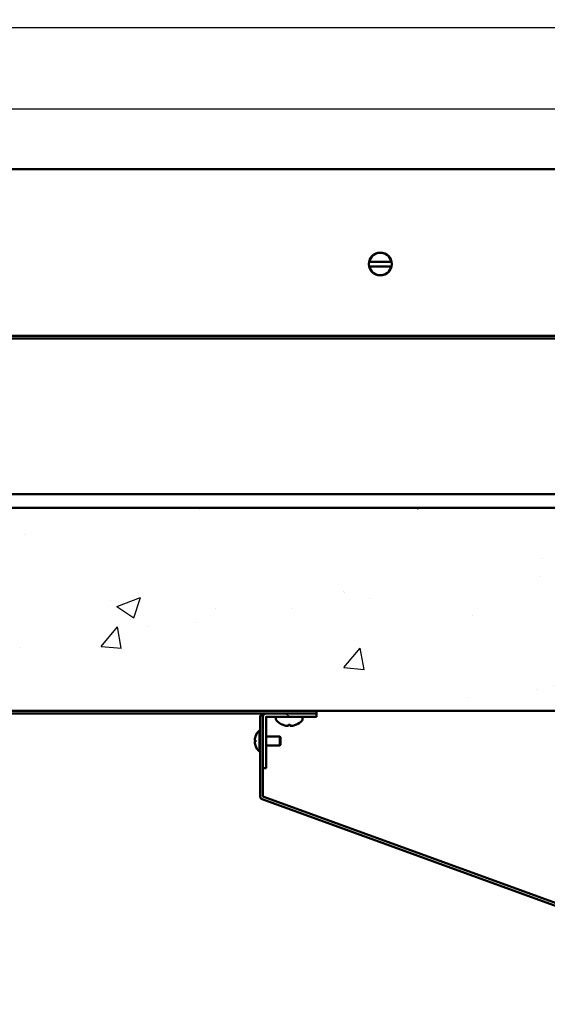
# Model space of a CAD drawing. Extents: x 3417 to 4403, y -5174 to -4807.
# Drawn here: x 3473 to 3483, y -4844 to -4826 of the extents above; entities that cross this region are included whole.
import ezdxf

# ---------------------------------------------------------------- set-up
doc = ezdxf.new("R2010")
doc.units = 0
doc.header["$LTSCALE"] = 15
doc.header["$MEASUREMENT"] = 0
doc.layers.get('0').update_dxf_attribs({"color": 6, "linetype": 'CONTINUOUS'})
doc.layers.get('Defpoints').update_dxf_attribs({"linetype": 'CONTINUOUS'})
doc.layers.add('Hatch (ANSI)', color=7, linetype='CONTINUOUS', lineweight=18)
doc.layers.add('Visible (ANSI)', color=7, linetype='CONTINUOUS', lineweight=50)
doc.styles.add('ACANSTS', font='romans.shx', dxfattribs={"height": 1})
doc.styles.get("Standard").update_dxf_attribs({"font": 'ROMANS.SHX'})
doc.dimstyles.get("Standard").update_dxf_attribs({"dimtxt": 0.18, "dimasz": 0.18, "dimexe": 0.18, "dimexo": 0.0625, "dimgap": 0.09, "dimtad": 0, "dimtih": 1, "dimtoh": 1, "dimdec": 4, "dimzin": 0, "dimdsep": 46, "dimtxsty": 'Standard', "dimcen": 0.09, "dimadec": 0, "dimazin": 0, "dimtfac": 1, "dimtdec": 4, "dimtofl": 0, "dimtmove": 0, "dimatfit": 3, "dimfxl": 1, "dimtolj": 1, "dimtzin": 0, "dimarcsym": 0})
pattern_1 = [(150.00025, (3378.0058, -5024.2407), (-0.89285, -1.546478), [])]

# ---------------------------------------------------------------- blocks, each defined once
blk = doc.blocks.new('*D244')
at = {"color": 1, "linetype": 'ByBlock', "lineweight": -2, "transparency": 16777216}
for p, q in [((3441.948, -4827.55), (3441.948, -4811.996)), ((3493.287, -4827.55), (3493.287, -4811.996)), ((3443.141, -4813.871), (3458.75, -4813.871)), ((3492.094, -4813.871), (3476.36, -4813.871))]:
    blk.add_line(p, q, dxfattribs=at)
at = {"color": 1, "transparency": 16777216}
for points in [[(3443.141, -4813.672), (3443.141, -4814.07), (3441.948, -4813.871)], [(3492.094, -4813.672), (3492.094, -4814.07), (3493.287, -4813.871)]]:
    blk.add_solid(points, dxfattribs=at)
at = {"layer": 'Defpoints', "color": 0, "transparency": 16777216}
for p in [(3493.287, -4813.871), (3441.948, -4828.3), (3493.287, -4828.3)]:
    blk.add_point(p, dxfattribs=at)
at = {"color": 1, "transparency": 16777216, "insert": (3467.555, -4813.871), "char_height": 1, "attachment_point": 5, "style": 'ACANSTS'}
blk.add_mtext('\\A1;51{\\H1.000000x;\\S5/16;}" Interior Frame ', dxfattribs=at)
blk = doc.blocks.new('*D246')
at = {"color": 1, "linetype": 'ByBlock', "lineweight": -2, "transparency": 16777216}
for p, q in [((3449.669, -4833.67), (3449.669, -4816.968)), ((3485.566, -4833.67), (3485.566, -4816.968)), ((3450.862, -4818.843), (3459.298, -4818.843)), ((3484.373, -4818.843), (3475.812, -4818.843))]:
    blk.add_line(p, q, dxfattribs=at)
at = {"color": 1, "transparency": 16777216}
for points in [[(3450.862, -4818.644), (3450.862, -4819.041), (3449.669, -4818.843)], [(3484.373, -4818.644), (3484.373, -4819.041), (3485.566, -4818.843)]]:
    blk.add_solid(points, dxfattribs=at)
at = {"layer": 'Defpoints', "color": 0, "transparency": 16777216}
for p in [(3485.566, -4818.843), (3449.669, -4834.42), (3485.566, -4834.42)]:
    blk.add_point(p, dxfattribs=at)
at = {"color": 1, "transparency": 16777216, "insert": (3467.555, -4818.843), "char_height": 1, "attachment_point": 5, "style": 'ACANSTS'}
blk.add_mtext('\\A1;35{\\H1.000000x;\\S7/8;}" Clear Opening ', dxfattribs=at)
blk = doc.blocks.new('*D247')
at = {"color": 1, "linetype": 'ByBlock', "lineweight": -2, "transparency": 16777216}
for p, q in [((3441.555, -4835.168), (3441.555, -4849.049)), ((3493.555, -4835.168), (3493.555, -4849.049)), ((3442.748, -4847.174), (3458.56, -4847.174)), ((3492.362, -4847.174), (3476.55, -4847.174))]:
    blk.add_line(p, q, dxfattribs=at)
at = {"color": 1, "transparency": 16777216}
for points in [[(3442.748, -4846.975), (3442.748, -4847.373), (3441.555, -4847.174)], [(3492.362, -4846.975), (3492.362, -4847.373), (3493.555, -4847.174)]]:
    blk.add_solid(points, dxfattribs=at)
at = {"layer": 'Defpoints', "color": 0, "transparency": 16777216}
for p in [(3441.555, -4834.418), (3493.555, -4834.418), (3493.555, -4847.174)]:
    blk.add_point(p, dxfattribs=at)
at = {"color": 1, "transparency": 16777216, "insert": (3467.555, -4847.174), "char_height": 1, "attachment_point": 5, "style": 'ACANSTS'}
blk.add_mtext('\\A1;52" Masonry Opening', dxfattribs=at)
blk = doc.blocks.new('*D248')
at = {"color": 1, "linetype": 'ByBlock', "lineweight": -2, "transparency": 16777216}
for p, q in [((3440.755, -4839.715), (3440.755, -4856.445)), ((3494.48, -4839.7), (3494.48, -4856.445)), ((3441.948, -4854.57), (3462.313, -4854.57)), ((3493.287, -4854.57), (3472.922, -4854.57))]:
    blk.add_line(p, q, dxfattribs=at)
at = {"color": 1, "transparency": 16777216}
for points in [[(3441.948, -4854.371), (3441.948, -4854.769), (3440.755, -4854.57)], [(3493.287, -4854.371), (3493.287, -4854.769), (3494.48, -4854.57)]]:
    blk.add_solid(points, dxfattribs=at)
at = {"layer": 'Defpoints', "color": 0, "transparency": 16777216}
for p in [(3440.755, -4838.965), (3494.48, -4838.95), (3494.48, -4854.57)]:
    blk.add_point(p, dxfattribs=at)
at = {"color": 1, "transparency": 16777216, "insert": (3467.618, -4854.57), "char_height": 1, "attachment_point": 5, "style": 'ACANSTS'}
blk.add_mtext('\\A1;53{\\H1.000000x;\\S3/4;}" Frame', dxfattribs=at)
blk = doc.blocks.new('*D264')
at = {"color": 1, "linetype": 'ByBlock', "lineweight": -2, "transparency": 16777216}
blk.add_line((3452.929, -4850.502), (3449.434, -4851.364), dxfattribs=at)
at = {"color": 1, "transparency": 16777216}
blk.add_solid([(3449.387, -4851.171), (3449.482, -4851.557), (3448.276, -4851.65)], dxfattribs=at)
at = {"layer": 'Defpoints', "color": 0, "transparency": 16777216}
for p in [(3491.432, -4841.007), (3448.276, -4851.65)]:
    blk.add_point(p, dxfattribs=at)
at = {"color": 1, "transparency": 16777216, "insert": (3456.281, -4850.502), "char_height": 1, "attachment_point": 5, "style": 'ACANSTS'}
blk.add_mtext('\\A1;R44{\\H1.000000x;\\S7/16;}"', dxfattribs=at)

msp = doc.modelspace()

# ---------------------------------------------------------------- hatches: boundary and pattern name
h = msp.add_hatch()
h.set_pattern_fill('AR-CONC', color=256, scale=0.625, style=0)
h.set_pattern_definition([(50, (0, -587.865), (4.4828761, -0.3922008), [0.46875, -5.15625]), (355, (0, -587.865), (-0.867196, 4.701201), [0.375, -4.125]), (100.45144, (0.3736, -587.8976), (3.6156803, 4.309), [0.3983762, -4.3821382]), (46.1842, (0, -586.615), (6.6702583, -1.0344955), [0.703125, -7.734375]), (96.63564, (0.556, -586.701), (5.841637, 6.088241), [0.597565, -6.573211]), (351.18416, (0, -586.615), (5.841637, 6.088241), [0.5625, -6.1875]), (21, (0.625, -586.9274), (3.730669, -2.516368), [0.46875, -5.15625]), (326, (0.625, -586.9274), (1.520721, 4.5321878), [0.375, -4.125]), (71.451445, (0.936, -587.137), (5.25139, 2.0158197), [0.398376, -4.3821382]), (37.5, (0, -587.8649), (0.0759991, 2.0805866), [0, -4.075, 0, -4.1875, 0, -4.140625]), (7.5, (0, -587.865), (1.6441846, 2.4650732), [0, -2.3875, 0, -3.98125, 0, -1.578125]), (327.5, (-1.3938, -587.8649), (3.33639023, -0.14096795), [0, -1.5625, 0, -4.875, 0, -6.46875]), (317.5, (-2.0187, -587.865), (3.6449136, 0.6256561), [0, -2.03125, 0, -3.2375, 0, -4.59375])])
h.paths.add_polyline_path([(3485.98258, -4836.79294), (3485.97747, -4836.77555), (3485.35758, -4834.66794), (3485.29758, -4834.66794), (3482.79758, -4834.66794), (3472.29758, -4834.66794), (3449.88714, -4834.66794), (3449.85758, -4834.66794), (3449.23258, -4836.66794), (3449.19282, -4836.66794), (3447.79915, -4836.66794), (3447.5765, -4836.66794), (3447.10803, -4838.41627), (3447.10758, -4838.41794), (3447.11072, -4838.41794), (3477.09084, -4838.41794), (3478.24956, -4838.41794), (3485.02691, -4838.41794), (3486.47711, -4838.41794), (3488.1072, -4838.41794), (3488.10758, -4838.41794), (3488.10752, -4838.41771), (3487.67217, -4836.79294)])
edge = h.paths.add_edge_path(flags=0)
edge.add_ellipse((3467.52758, -4836.41794), major_axis=(0.4375, 0), ratio=1, start_angle=295.815861, end_angle=359.523768)
edge.add_ellipse((3467.52758, -4836.41794), major_axis=(0.4375, 0), ratio=1, start_angle=359.523768, end_angle=655.815861)
at = {"layer": 'Hatch (ANSI)'}
h = msp.add_hatch(dxfattribs=at)
h.set_pattern_fill('ANSI31', color=256, scale=14.285714, angle=105.000246, style=0)
h.set_pattern_definition(pattern_1)
h.paths.add_polyline_path([(3494.10516, -4837.98323), (3494.11905, -4837.99712), (3494.18184, -4837.99712), (3494.31016, -4837.99712), (3494.43016, -4837.99712), (3494.43016, -4838.02118), (3494.43016, -4838.29494), (3494.43016, -4838.41794), (3492.93234, -4838.41794), (3489.95124, -4838.41794), (3489.93234, -4838.41794), (3489.72397, -4838.41794), (3488.37476, -4838.41794), (3488.36639, -4838.41794), (3487.87477, -4836.58611), (3487.85661, -4836.51844), (3486.21352, -4836.51844), (3485.64487, -4834.47294), (3485.97187, -4834.47294), (3487.16309, -4834.47294), (3487.17187, -4834.47294), (3487.17187, -4834.44373), (3487.17187, -4828.41673), (3487.18038, -4828.41673), (3487.30335, -4828.41673), (3493.05716, -4828.41673), (3493.18013, -4828.41673), (3493.18016, -4828.41673), (3493.18016, -4834.41794), (3494.43016, -4834.41794), (3494.43016, -4836.96218), (3494.43016, -4837.80318), (3494.43016, -4837.83312), (3494.31016, -4837.83312), (3494.18184, -4837.83312), (3494.11905, -4837.83312), (3494.10516, -4837.847), (3494.10516, -4837.95005)])
edge = h.paths.add_edge_path(flags=0)
edge.add_ellipse((3489.93016, -4829.41673), major_axis=(-0.4375, 0), ratio=1, start_angle=0, end_angle=360)
h.paths.add_polyline_path([(3441.13017, -4837.847), (3441.11628, -4837.83312), (3441.05349, -4837.83312), (3440.92517, -4837.83312), (3440.80517, -4837.83312), (3440.80517, -4837.80318), (3440.80517, -4836.96218), (3440.80517, -4834.41794), (3442.05516, -4834.41794), (3442.05516, -4828.41673), (3442.0552, -4828.41673), (3442.17816, -4828.41673), (3447.93198, -4828.41673), (3448.05495, -4828.41673), (3448.06346, -4828.41673), (3448.06346, -4834.44373), (3448.06346, -4834.47294), (3448.07224, -4834.47294), (3449.26346, -4834.47294), (3449.59046, -4834.47294), (3449.02181, -4836.51844), (3447.37872, -4836.51844), (3447.36056, -4836.58611), (3446.86894, -4838.41794), (3446.86056, -4838.41794), (3445.51136, -4838.41794), (3441.9741, -4838.41794), (3440.80517, -4838.41794), (3440.80517, -4838.29494), (3440.80517, -4838.02118), (3440.80517, -4837.99712), (3440.92517, -4837.99712), (3441.05349, -4837.99712), (3441.11628, -4837.99712), (3441.13017, -4837.98323)])
edge = h.paths.add_edge_path(flags=0)
edge.add_ellipse((3445.30516, -4829.41673), major_axis=(-0.4375, 0), ratio=1, start_angle=0, end_angle=360)
h = msp.add_hatch(dxfattribs=at)
h.set_pattern_fill('ANSI31', color=256, scale=14.285714, angle=105.000246, style=0)
h.set_pattern_definition(pattern_1)
edge = h.paths.add_edge_path()
edge.add_ellipse((3477.32538, -4838.53094), major_axis=(-0.003, 0), ratio=1, start_angle=270, end_angle=360)
edge.add_line((3477.32238, -4838.53094), (3477.32238, -4839.4774))
edge.add_line((3477.32238, -4839.4774), (3477.26238, -4839.4774))
edge.add_line((3477.26238, -4839.4774), (3477.26238, -4838.53094))
edge.add_ellipse((3477.32538, -4838.53094), major_axis=(0, 0.063), ratio=1, start_angle=0, end_angle=90, ccw=False)
edge.add_line((3477.32538, -4838.46794), (3478.24956, -4838.46794))
edge.add_line((3478.24956, -4838.46794), (3478.24984, -4838.46794))
edge.add_line((3478.24984, -4838.46794), (3478.24984, -4838.52794))
edge.add_line((3478.24984, -4838.52794), (3477.32538, -4838.52794))

# ---------------------------------------------------------------- linework, layer by layer
at = {"color": 4, "linetype": 'Continuous'}
for p, q in [((3447.23844, -4825.79658), (3488.98844, -4825.79658)), ((3447.23844, -4827.29658), (3488.98844, -4827.29658))]:
    msp.add_line(p, q, dxfattribs=at)
at = {"layer": 'Visible (ANSI)'}
for p, q in [((3487.12187, -4828.41673), (3448.11346, -4828.41673)), ((3479.2263, -4830.12373), (3479.63403, -4830.12373)), ((3479.63403, -4830.20973), (3479.2263, -4830.20973)), ((3486.2866, -4831.49265), (3471.32531, -4831.49265)), ((3471.32531, -4831.54265), (3486.2866, -4831.54265)), ((3472.29758, -4834.41794), (3482.79756, -4834.41794)), ((3485.35758, -4834.66794), (3449.85758, -4834.66794)), ((3447.10758, -4838.41794), (3488.10758, -4838.41794)), ((3478.24956, -4838.41794), (3447.11072, -4838.41794)), ((3477.09084, -4838.41794), (3487.84084, -4838.41794)), ((3478.24956, -4838.46794), (3478.24956, -4838.41794)), ((3447.11072, -4838.46794), (3478.24956, -4838.46794)), ((3477.26238, -4838.5054), (3477.21238, -4838.5054)), ((3477.21238, -4838.5054), (3477.21238, -4840.00229)), ((3477.26238, -4840.00229), (3477.26238, -4838.5054)), ((3477.26238, -4838.53094), (3477.26238, -4839.4774)), ((3477.32238, -4839.4774), (3477.32238, -4838.53094)), ((3478.24984, -4838.46794), (3477.32538, -4838.46794)), ((3477.32538, -4838.52794), (3478.24984, -4838.52794)), ((3477.50384, -4838.57443), (3477.50384, -4838.52794)), ((3477.99584, -4838.57443), (3477.99584, -4838.52794)), ((3478.24984, -4838.52794), (3478.24984, -4838.46794)), ((3477.19809, -4839.1694), (3477.19809, -4838.7854)), ((3477.19809, -4838.7854), (3477.21238, -4838.7854)), ((3477.7342, -4838.67561), (3477.76547, -4838.67561)), ((3477.11354, -4838.96554), (3477.12362, -4838.96556)), ((3477.11354, -4838.98927), (3477.12362, -4838.98925)), ((3477.12362, -4838.89742), (3477.12362, -4838.89774)), ((3477.12362, -4838.96311), (3477.12362, -4838.99169)), ((3477.32238, -4838.8954), (3477.57349, -4838.8954)), ((3477.57349, -4839.0594), (3477.57349, -4838.8954)), ((3477.58738, -4838.90929), (3477.57349, -4838.8954)), ((3477.58738, -4838.90929), (3477.58738, -4839.04551)), ((3477.12362, -4839.05706), (3477.12362, -4839.05739)), ((3477.19809, -4839.1694), (3477.21238, -4839.1694)), ((3477.32238, -4839.0594), (3477.57349, -4839.0594)), ((3477.58738, -4839.04551), (3477.57349, -4839.0594)), ((3477.26238, -4839.4774), (3477.32238, -4839.4774)), ((3477.24725, -4840.0521), (3483.97746, -4842.5017)), ((3483.99457, -4842.45471), (3477.26435, -4840.00511))]:
    msp.add_line(p, q, dxfattribs=at)
msp.add_circle((3479.43016, -4830.16673), 0.2109, dxfattribs=at)
for centre, radius, start, end in [((3479.43016, -4830.16673), 0.20835, 11.910499, 168.089501), ((3479.43016, -4830.16673), 0.20835, 191.910499, 348.089501), ((3477.32538, -4838.53094), 0.063, 90, 180), ((3477.32538, -4838.53094), 0.003, 90, 180), ((3477.53884, -4838.57443), 0.035, 180, 222.194354), ((3477.74984, -4838.38314), 0.3198, 222.194354, 245.862893), ((3477.74984, -4838.38314), 0.3198, 294.137107, 317.805646), ((3477.96084, -4838.57443), 0.035, 317.805646, 0), ((3477.36438, -4838.9774), 0.254, 130.895446, 161.199842), ((3477.62201, -4838.66841), 0.0072, 245.862893, 264.828752), ((3477.87766, -4838.66841), 0.0072, 275.17138, 294.137107), ((3477.12942, -4838.89742), 0.0058, 161.199842, 180), ((3477.12942, -4839.05739), 0.0058, 180, 198.800158), ((3477.36438, -4838.9774), 0.254, 198.800158, 229.104554), ((3477.26538, -4840.00229), 0.053, 180, 250), ((3477.26538, -4840.00229), 0.003, 180, 250)]:
    msp.add_arc(centre, radius, start, end, dxfattribs=at)
for centre, major_axis, ratio, start_param, end_param in [((3477.74987, -4838.38397), (-0.3194, -0.01297), 0.99618841, 1.11195362, 1.32220528), ((3477.75926, -4838.38397), (-0.02786, -0.31844), 0.00354134, 0.2081452, 0.41839686), ((3477.74041, -4838.38397), (0.02786, -0.31844), 0.00354051, 5.86478852, 6.07504018), ((3477.74041, -4838.38397), (0.02786, -0.31844), 0.00354134, 5.86968425, 6.07504011), ((3477.7498, -4838.38397), (-0.3194, 0.01298), 0.9961884, 1.81939692, 2.02964858), ((3477.36439, -4838.97796), (-0.25374, -0.00721), 0.99811242, 5.92874487, 6.09494718), ((3477.36439, -4838.96841), (-0.25384, 0.00044), 0.06138942, 5.95722177, 6.12342408), ((3477.36439, -4838.9864), (-0.25384, -0.00044), 0.06138858, 0.15976123, 0.32596354), ((3477.36439, -4838.97685), (-0.25374, 0.00721), 0.99811237, 0.18823774, 0.35444005)]:
    msp.add_ellipse(centre, major_axis=major_axis, ratio=ratio, start_param=start_param, end_param=end_param, dxfattribs=at)
for points, weights in [([(3479.22369, -4830.12373), (3479.225, -4830.12373), (3479.2263, -4830.12373)], [1.00053784765, 1.00028820309, 1]), ([(3479.2263, -4830.20973), (3479.225, -4830.20973), (3479.22369, -4830.20973)], [1, 1.00028820309, 1.00053784765]), ([(3479.63403, -4830.12373), (3479.63532, -4830.12373), (3479.63663, -4830.12373)], [1, 1.00028820309, 1.00053784765]), ([(3479.63663, -4830.20973), (3479.63532, -4830.20973), (3479.63403, -4830.20973)], [1.00053784765, 1.00028820309, 1])]:
    msp.add_rational_spline(points, weights, degree=2, dxfattribs=at)
for points, knots in [([(3477.73223, -4838.69556), (3477.7321, -4838.69682), (3477.73081, -4838.69791), (3477.72574, -4838.69936), (3477.72197, -4838.69971), (3477.71328, -4838.6997), (3477.70781, -4838.69933), (3477.69601, -4838.69787), (3477.6897, -4838.6968), (3477.68381, -4838.69556)], [0, 0, 0, 0, 0.046630061, 0.046630061, 0.093260122, 0.093260122, 0.139909448, 0.139909448, 0.185663019, 0.185663019, 0.185663019, 0.185663019]), ([(3477.81586, -4838.69556), (3477.80987, -4838.69682), (3477.80344, -4838.69791), (3477.79157, -4838.69936), (3477.78612, -4838.69971), (3477.77749, -4838.6997), (3477.77376, -4838.69933), (3477.76882, -4838.69787), (3477.76757, -4838.6968), (3477.76744, -4838.69556)], [0, 0, 0, 0, 0.046630061, 0.046630061, 0.093260122, 0.093260122, 0.139909448, 0.139909448, 0.185663019, 0.185663019, 0.185663019, 0.185663019]), ([(3477.11379, -4838.96549), (3477.11326, -4838.96569), (3477.11279, -4838.96526), (3477.11213, -4838.96298), (3477.11194, -4838.96114), (3477.11185, -4838.95674), (3477.11195, -4838.95391), (3477.11244, -4838.94761), (3477.11283, -4838.94415), (3477.11345, -4838.93982), (3477.11361, -4838.93874), (3477.11379, -4838.93765)], [0, 0, 0, 0, 0.025298561, 0.025298561, 0.050597122, 0.050597122, 0.075817973, 0.075817973, 0.101038823, 0.101038823, 0.1091799, 0.1091799, 0.1091799, 0.1091799]), ([(3477.11379, -4839.01716), (3477.11326, -4839.01388), (3477.11279, -4839.01034), (3477.11213, -4839.0037), (3477.11194, -4839.00062), (3477.11185, -4838.99565), (3477.11195, -4838.99345), (3477.11244, -4838.99039), (3477.11283, -4838.98952), (3477.11345, -4838.98925), (3477.11361, -4838.98925), (3477.11379, -4838.98932)], [0, 0, 0, 0, 0.025298561, 0.025298561, 0.050597122, 0.050597122, 0.075817973, 0.075817973, 0.101038823, 0.101038823, 0.1091799, 0.1091799, 0.1091799, 0.1091799])]:
    msp.add_open_spline(points, degree=3, knots=knots, dxfattribs=at)
for points in [[(3477.12362, -4838.96311), (3477.12362, -4838.96308), (3477.12373, -4838.96303), (3477.12393, -4838.963)], [(3477.12393, -4838.99181), (3477.12373, -4838.99177), (3477.12362, -4838.99173), (3477.12362, -4838.99169)]]:
    msp.add_open_spline(points, degree=3, dxfattribs=at)

# ---------------------------------------------------------------- dimensions: what is measured, and where the dimension line sits
for base, p1, p2, text, picture, middle in [((3493.28687, -4813.87129), (3441.94846, -4828.29973), (3493.28687, -4828.29973), '<> Interior Frame ', '*D244', (3467.55516, -4813.87129)), ((3485.56609, -4818.84252), (3449.66923, -4834.4203), (3485.56609, -4834.42025), '<> Clear Opening ', '*D246', (3467.55516, -4818.84252))]:
    dim = msp.add_linear_dim(base=base, p1=p1, p2=p2, text=text, dimstyle='Standard', override={"dimscale": 15, "dimtxt": 0.111111, "dimasz": 0.079536, "dimexe": 0.125, "dimexo": 0.05, "dimgap": 0.06, "dimzin": 1, "dimlunit": 5, "dimpost": '"', "dimtxsty": 'ACANSTS', "dimclrd": 1, "dimclre": 1, "dimclrt": 1, "dimadec": 8, "dimtfillclr": 1, "dimtzin": 1, "dimarcsym": 1})
    dim.commit()
    dim.dimension.update_dxf_attribs({"geometry": picture, "text_midpoint": middle, "dimtype": 160})
for base, p1, p2, text, picture, middle in [((3493.55516, -4847.17378), (3441.55516, -4834.41794), (3493.55516, -4834.41794), '<> Masonry Opening', '*D247', (3467.55516, -4847.17378)), ((3494.48016, -4854.57024), (3440.75517, -4838.96541), (3494.48016, -4838.95004), '<> Frame', '*D248', (3467.61766, -4854.57024))]:
    dim = msp.add_linear_dim(base=base, p1=p1, p2=p2, text=text, dimstyle='Standard', override={"dimscale": 15, "dimtxt": 0.111111, "dimasz": 0.079536, "dimexe": 0.125, "dimexo": 0.05, "dimgap": 0.06, "dimzin": 1, "dimlunit": 5, "dimpost": '"', "dimtxsty": 'ACANSTS', "dimclrd": 1, "dimclre": 1, "dimclrt": 1, "dimadec": 8, "dimtfillclr": 1, "dimtzin": 1, "dimarcsym": 1})
    dim.commit()
    dim.dimension.update_dxf_attribs({"geometry": picture, "text_midpoint": middle})
dim = msp.add_radius_dim(center=(3491.43234, -4841.00659), mpoint=(3448.27615, -4851.64979), dimstyle='Standard', override={"dimscale": 15, "dimtxt": 0.111111, "dimasz": 0.079536, "dimexe": 0.125, "dimexo": 0.05, "dimgap": 0.06, "dimzin": 1, "dimlunit": 5, "dimpost": '"', "dimtxsty": 'ACANSTS', "dimclrd": 1, "dimclre": 1, "dimclrt": 1, "dimadec": 8, "dimtfillclr": 1, "dimtzin": 1, "dimarcsym": 1})
dim.commit()
dim.dimension.update_dxf_attribs({"geometry": '*D264', "text_midpoint": (3452.92872, -4850.50237), "dimtype": 164})

doc.saveas('drawing.dxf')
